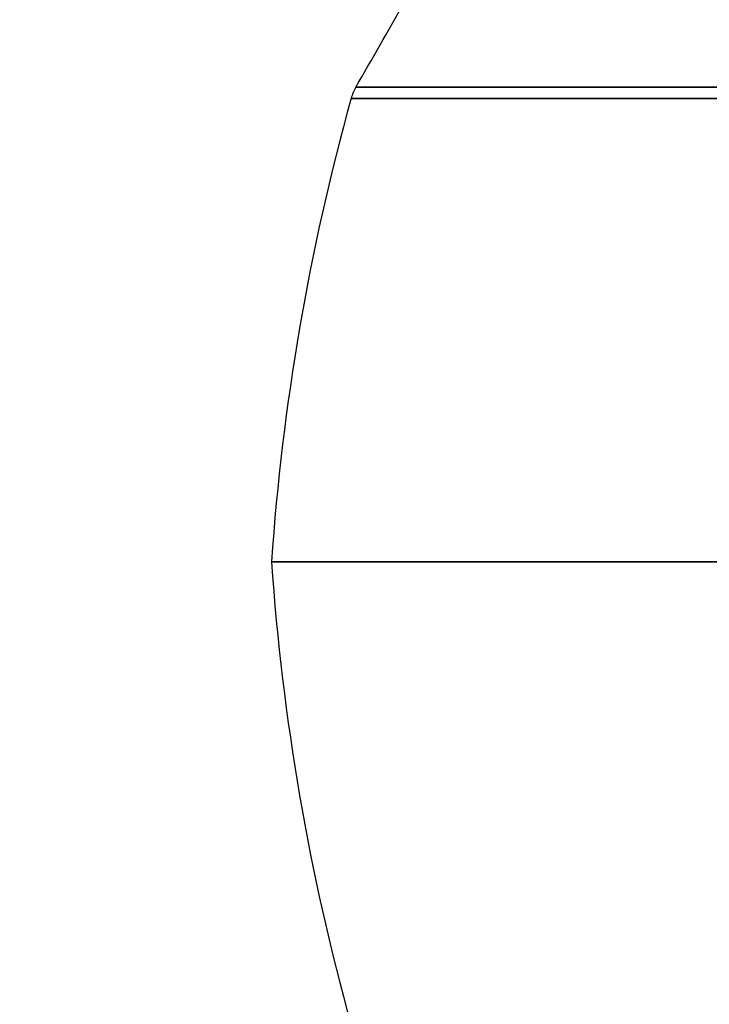
# Model space of a CAD drawing. Units: millimetres. Extents: x -240 to 240, y -7 to 562.
# Drawn here: x -231 to -217, y 35 to 56 of the extents above; entities that cross this region are included whole.
import ezdxf

# ---------------------------------------------------------------- set-up
doc = ezdxf.new("R2010")
doc.units = ezdxf.units.MM
doc.header["$MEASUREMENT"] = 0
doc.layers.add('Default', color=7, linetype='Continuous', true_color=0x000000)

msp = doc.modelspace()

# ---------------------------------------------------------------- linework, layer by layer
at = {"layer": 'Default'}
for p, q in [((-224.975, 44.5), (-226, 44.5)), ((-224.875, 44.5), (-226, 44.5)), ((-218.936, 44.5), (-219.049, 44.5))]:
    msp.add_line(p, q, dxfattribs=at)
for centre, radius, start, end in [((-353.93, 129.918), 150, 329.86432, 331.45438), ((-223.339, 54.108), 1, 149.8643, 164.4983), ((-176.122, 41.012), 50, 164.4983, 176), ((-176.122, 47.988), 50, 184, 195.5017)]:
    msp.add_arc(centre, radius, start, end, dxfattribs=at)
at = {"layer": 'Default', "extrusion": (-5.61953e-14, 1, -1.05202e-14)}
msp.add_arc((-128, 0, 54.61), 352.204, 342.51914, 360, dxfattribs=at)
at = {"layer": 'Default', "extrusion": (-5.8168e-14, 1, 1.10249e-14)}
msp.add_arc((-128, 0, 54.61), 352.204, 0, 17.48086, dxfattribs=at)
at = {"layer": 'Default', "extrusion": (-1.89583e-11, 1, -7.67976e-16)}
msp.add_arc((-128, 0, 54.375), 352.303, 342.51914, 0, dxfattribs=at)
at = {"layer": 'Default', "extrusion": (7.31826e-15, 1, -1.32656e-15)}
msp.add_arc((-128, 0, 54.375), 352.303, 360, 17.48086, dxfattribs=at)
at = {"layer": 'Default', "extrusion": (-3.29843e-16, 1, 3.36736e-17)}
msp.add_arc((-128, 0, 44.5), 354, 342.66038, 17.33962, dxfattribs=at)
at = {"layer": 'Default', "extrusion": (-5.33171e-16, 1, 1.18798e-11)}
msp.add_arc((-128, 0, 44.5), 354, 342.66038, 17.33962, dxfattribs=at)
at = {"layer": 'Default'}
for points, weights in [([(-224.737, 44.5, 12.969), (-225.214, 44.5, 0), (-224.737, 44.5, -12.969)], [1, 0.999324787628, 0.999999999678]), ([(-224.648, 44.5, 12.663), (-225.102, 44.5), (-224.648, 44.5, -12.663)], [1, 0.999355872032, 1]), ([(-224.535, 44.5, -17.622), (-223.892, 44.5, -30.484), (-222.314, 44.5, -43.264)], [1, 0.999335133261, 1]), ([(-222.314, 44.5, 43.264), (-223.892, 44.5, 30.484), (-224.535, 44.5, 17.622)], [1, 0.999335133261, 1]), ([(-222.239, 44.5, 43.052), (-223.785, 44.5, 30.474), (-224.425, 44.5, 17.818)], [0.999999999693, 0.999355761549, 0.999999999693]), ([(-224.425, 44.5, -17.818), (-223.785, 44.5, -30.474), (-222.239, 44.5, -43.052)], [0.999999999693, 0.999355761549, 0.999999999693]), ([(-222.729, 44.5, -13.593), (-222.711, 44.5, -14.052), (-222.692, 44.5, -14.511)], [1, 0.999999144483, 1]), ([(-222.692, 44.5, 14.511), (-222.711, 44.5, 14.052), (-222.729, 44.5, 13.593)], [1, 0.999999144483, 1]), ([(-222.696, 44.5, 14.411), (-222.707, 44.5, 14.152), (-222.717, 44.5, 13.893)], [1, 0.999999727807, 1]), ([(-222.717, 44.5, -13.893), (-222.707, 44.5, -14.152), (-222.696, 44.5, -14.411)], [1, 0.999999727807, 1]), ([(-222.622, 44.5, -16.109), (-222.613, 44.5, -16.318), (-222.603, 44.5, -16.526)], [1, 0.999999823432, 1]), ([(-222.603, 44.5, 16.526), (-222.613, 44.5, 16.318), (-222.622, 44.5, 16.109)], [1, 0.999999823432, 1]), ([(-222.593, 44.5, 16.726), (-222.606, 44.5, 16.467), (-222.618, 44.5, 16.209)], [1, 0.999999728633, 1]), ([(-222.618, 44.5, -16.209), (-222.606, 44.5, -16.467), (-222.593, 44.5, -16.726)], [1, 0.999999728633, 1]), ([(-217.366, 44.5, 72.896), (-219.875, 44.5, 61.009), (-221.561, 44.5, 48.977)], [1, 0.999408169619, 1]), ([(-221.561, 44.5, -48.977), (-219.875, 44.5, -61.009), (-217.366, 44.5, -72.896)], [1, 0.999408169619, 1]), ([(-221.434, 44.5, -49.163), (-219.809, 44.5, -60.709), (-217.426, 44.5, -72.123)], [0.99999999974, 0.999454503391, 1]), ([(-217.426, 44.5, 72.123), (-219.809, 44.5, 60.709), (-221.434, 44.5, 49.163)], [1, 0.999454503391, 0.99999999974]), ([(-220.182, 44.5, 44.326), (-220.215, 44.5, 44.07), (-220.247, 44.5, 43.813)], [1, 0.999999728632, 1]), ([(-220.247, 44.5, -43.813), (-220.215, 44.5, -44.07), (-220.182, 44.5, -44.326)], [1, 0.999999728632, 1]), ([(-220.222, 44.5, -44.011), (-220.164, 44.5, -44.466), (-220.106, 44.5, -44.921)], [1, 0.999999146504, 1]), ([(-220.106, 44.5, 44.921), (-220.164, 44.5, 44.466), (-220.222, 44.5, 44.011)], [1, 0.999999146504, 1]), ([(-219.871, 44.5, -46.706), (-219.79, 44.5, -47.309), (-219.707, 44.5, -47.912)], [1, 0.999998496829, 1]), ([(-219.707, 44.5, 47.912), (-219.79, 44.5, 47.309), (-219.871, 44.5, 46.706)], [1, 0.999998496829, 1]), ([(-219.734, 44.5, 47.714), (-219.762, 44.5, 47.507), (-219.79, 44.5, 47.3)], [1, 0.999999823432, 1]), ([(-219.79, 44.5, -47.3), (-219.762, 44.5, -47.507), (-219.734, 44.5, -47.714)], [1, 0.999999823432, 1]), ([(-218.756, 44.5, -14.239), (-219.341, 44.5, 0), (-218.756, 44.5, 14.239)], [1, 0.999157980365, 0.999999999598]), ([(-217.11, 44.5, 40.884), (-218.713, 44.5, 42.155), (-219.035, 44.5, 44.175)], [1, 0.931955565022, 1]), ([(-219.035, 44.5, -44.175), (-218.713, 44.5, -42.155), (-217.11, 44.5, -40.884)], [1, 0.931955565022, 1]), ([(-216.421, 44.5, 41.697), (-221.469, 44.5, 0), (-216.421, 44.5, -41.697)], [0.999999996544, 0.992751421846, 1]), ([(-218.678, 44.5, 16.037), (-218.123, 44.5, 28.045), (-216.738, 44.5, 39.985)], [0.999999999714, 0.999400708886, 1]), ([(-216.738, 44.5, -39.985), (-218.123, 44.5, -28.045), (-218.678, 44.5, -16.037)], [1, 0.999400708886, 0.999999999714]), ([(-218.644, 44.5, 47.149), (-217.809, 44.5, 49.017), (-215.932, 44.5, 49.83)], [1, 0.931955565022, 1]), ([(-215.932, 44.5, -49.83), (-217.809, 44.5, -49.017), (-218.644, 44.5, -47.149)], [1, 0.931955565022, 1]), ([(-218.053, 44.5, -14.308), (-218.019, 44.5, -15.108), (-217.983, 44.5, -15.907)], [0.999999999999, 0.999997332376, 1]), ([(-217.983, 44.5, 15.907), (-218.019, 44.5, 15.108), (-218.053, 44.5, 14.308)], [1, 0.999997332376, 0.999999999999]), ([(-217.569, 44.5, -44.587), (-217.672, 44.5, -45.509), (-217.334, 44.5, -46.372)], [1, 0.970772887961, 1]), ([(-217.334, 44.5, 46.372), (-217.672, 44.5, 45.509), (-217.569, 44.5, 44.587)], [1, 0.970772887961, 1])]:
    msp.add_rational_spline(points, weights, degree=2, dxfattribs=at)
for points, knots in [([(-223.7, 44.5, 13.931), (-223.832, 44.5, 13.936), (-223.962, 44.5, 13.915), (-224.208, 44.5, 13.824), (-224.322, 44.5, 13.754), (-224.609, 44.5, 13.488), (-224.727, 44.5, 13.233), (-224.737, 44.5, 12.969)], [-0.001575429, -0.001575429, -0.001575429, -0.001575429, -0.001181572, -0.001181572, -0.000787715, -0.000787715, 0, 0, 0, 0]), ([(-224.737, 44.5, -12.969), (-224.727, 44.5, -13.233), (-224.609, 44.5, -13.488), (-224.322, 44.5, -13.754), (-224.208, 44.5, -13.824), (-223.962, 44.5, -13.915), (-223.832, 44.5, -13.936), (-223.7, 44.5, -13.931)], [0, 0, 0, 0, 0.000787714, 0.000787714, 0.001181572, 0.001181572, 0.001575429, 0.001575429, 0.001575429, 0.001575429]), ([(-224.648, 44.5, -12.663), (-224.643, 44.5, -12.795), (-224.612, 44.5, -12.924), (-224.503, 44.5, -13.162), (-224.425, 44.5, -13.271), (-224.139, 44.5, -13.537), (-223.876, 44.5, -13.636), (-223.612, 44.5, -13.626)], [-0.001575429, -0.001575429, -0.001575429, -0.001575429, -0.001181572, -0.001181572, -0.000787715, -0.000787715, 0, 0, 0, 0]), ([(-223.612, 44.5, 13.626), (-223.876, 44.5, 13.636), (-224.139, 44.5, 13.537), (-224.425, 44.5, 13.271), (-224.503, 44.5, 13.162), (-224.612, 44.5, 12.924), (-224.643, 44.5, 12.795), (-224.648, 44.5, 12.663)], [0, 0, 0, 0, 0.000787715, 0.000787715, 0.001181572, 0.001181572, 0.001575429, 0.001575429, 0.001575429, 0.001575429]), ([(-223.585, 44.5, -16.574), (-223.717, 44.5, -16.58), (-223.845, 44.5, -16.612), (-224.082, 44.5, -16.724), (-224.19, 44.5, -16.804), (-224.452, 44.5, -17.094), (-224.548, 44.5, -17.358), (-224.535, 44.5, -17.622)], [0, 0, 0, 0, 0.00039069, 0.00039069, 0.000781381, 0.000781381, 0.001562761, 0.001562761, 0.001562761, 0.001562761]), ([(-224.535, 44.5, 17.622), (-224.548, 44.5, 17.358), (-224.452, 44.5, 17.094), (-224.19, 44.5, 16.804), (-224.082, 44.5, 16.724), (-223.845, 44.5, 16.612), (-223.717, 44.5, 16.58), (-223.585, 44.5, 16.574)], [-0.001562761, -0.001562761, -0.001562761, -0.001562761, -0.000781381, -0.000781381, -0.00039069, -0.00039069, 0, 0, 0, 0]), ([(-224.425, 44.5, 17.818), (-224.432, 44.5, 17.686), (-224.412, 44.5, 17.555), (-224.324, 44.5, 17.308), (-224.256, 44.5, 17.194), (-223.993, 44.5, 16.903), (-223.74, 44.5, 16.782), (-223.476, 44.5, 16.769)], [-0.001575429, -0.001575429, -0.001575429, -0.001575429, -0.001181572, -0.001181572, -0.000787715, -0.000787715, 0, 0, 0, 0]), ([(-223.476, 44.5, -16.769), (-223.74, 44.5, -16.782), (-223.993, 44.5, -16.903), (-224.256, 44.5, -17.194), (-224.324, 44.5, -17.308), (-224.412, 44.5, -17.555), (-224.432, 44.5, -17.686), (-224.425, 44.5, -17.818)], [0, 0, 0, 0, 0.000787715, 0.000787715, 0.001181572, 0.001181572, 0.001575429, 0.001575429, 0.001575429, 0.001575429]), ([(-222.314, 44.5, -43.264), (-222.297, 44.5, -43.395), (-222.256, 44.5, -43.521), (-222.126, 44.5, -43.749), (-222.039, 44.5, -43.85), (-221.73, 44.5, -44.09), (-221.46, 44.5, -44.166), (-221.198, 44.5, -44.133)], [0, 0, 0, 0, 0.00039069, 0.00039069, 0.000781381, 0.000781381, 0.001562761, 0.001562761, 0.001562761, 0.001562761]), ([(-221.198, 44.5, 44.133), (-221.46, 44.5, 44.166), (-221.73, 44.5, 44.09), (-222.039, 44.5, 43.85), (-222.126, 44.5, 43.749), (-222.256, 44.5, 43.521), (-222.297, 44.5, 43.395), (-222.314, 44.5, 43.264)], [-0.001562761, -0.001562761, -0.001562761, -0.001562761, -0.000781381, -0.000781381, -0.00039069, -0.00039069, 0, 0, 0, 0]), ([(-221.124, 44.5, 43.922), (-221.255, 44.5, 43.938), (-221.387, 44.5, 43.929), (-221.639, 44.5, 43.859), (-221.758, 44.5, 43.799), (-222.067, 44.5, 43.558), (-222.207, 44.5, 43.315), (-222.239, 44.5, 43.052)], [-0.001575429, -0.001575429, -0.001575429, -0.001575429, -0.001181572, -0.001181572, -0.000787715, -0.000787715, 0, 0, 0, 0]), ([(-222.239, 44.5, -43.052), (-222.207, 44.5, -43.315), (-222.067, 44.5, -43.558), (-221.758, 44.5, -43.799), (-221.639, 44.5, -43.859), (-221.387, 44.5, -43.929), (-221.255, 44.5, -43.938), (-221.124, 44.5, -43.922)], [0, 0, 0, 0, 0.000787715, 0.000787715, 0.001181572, 0.001181572, 0.001575429, 0.001575429, 0.001575429, 0.001575429]), ([(-221.561, 44.5, 48.977), (-221.579, 44.5, 48.847), (-221.571, 44.5, 48.715), (-221.505, 44.5, 48.461), (-221.447, 44.5, 48.341), (-221.211, 44.5, 48.028), (-220.97, 44.5, 47.885), (-220.708, 44.5, 47.849)], [-0.001575429, -0.001575429, -0.001575429, -0.001575429, -0.001181572, -0.001181572, -0.000787715, -0.000787715, 0, 0, 0, 0]), ([(-220.708, 44.5, -47.849), (-220.97, 44.5, -47.885), (-221.211, 44.5, -48.028), (-221.447, 44.5, -48.341), (-221.505, 44.5, -48.461), (-221.571, 44.5, -48.715), (-221.579, 44.5, -48.847), (-221.561, 44.5, -48.977)], [0, 0, 0, 0, 0.000787715, 0.000787715, 0.001181572, 0.001181572, 0.001575429, 0.001575429, 0.001575429, 0.001575429]), ([(-220.582, 44.5, -48.034), (-220.713, 44.5, -48.052), (-220.837, 44.5, -48.095), (-221.063, 44.5, -48.228), (-221.163, 44.5, -48.317), (-221.399, 44.5, -48.629), (-221.47, 44.5, -48.901), (-221.434, 44.5, -49.163)], [-0.001575429, -0.001575429, -0.001575429, -0.001575429, -0.001181572, -0.001181572, -0.000787715, -0.000787715, 0, 0, 0, 0]), ([(-221.434, 44.5, 49.163), (-221.47, 44.5, 48.901), (-221.399, 44.5, 48.629), (-221.163, 44.5, 48.317), (-221.063, 44.5, 48.228), (-220.837, 44.5, 48.095), (-220.713, 44.5, 48.052), (-220.582, 44.5, 48.034)], [0, 0, 0, 0, 0.000787715, 0.000787715, 0.001181572, 0.001181572, 0.001575429, 0.001575429, 0.001575429, 0.001575429]), ([(-217.426, 44.5, -72.123), (-217.399, 44.5, -72.253), (-217.347, 44.5, -72.374), (-217.199, 44.5, -72.591), (-217.104, 44.5, -72.684), (-216.776, 44.5, -72.899), (-216.5, 44.5, -72.952), (-216.242, 44.5, -72.897)], [-0.001575429, -0.001575429, -0.001575429, -0.001575429, -0.001181572, -0.001181572, -0.000787715, -0.000787715, 0, 0, 0, 0]), ([(-216.242, 44.5, 72.897), (-216.5, 44.5, 72.952), (-216.776, 44.5, 72.899), (-217.104, 44.5, 72.684), (-217.199, 44.5, 72.591), (-217.347, 44.5, 72.374), (-217.399, 44.5, 72.253), (-217.426, 44.5, 72.123)], [0, 0, 0, 0, 0.000787715, 0.000787715, 0.001181572, 0.001181572, 0.001575429, 0.001575429, 0.001575429, 0.001575429]), ([(-216.18, 44.5, 73.668), (-216.309, 44.5, 73.695), (-216.441, 44.5, 73.697), (-216.699, 44.5, 73.649), (-216.823, 44.5, 73.599), (-217.151, 44.5, 73.386), (-217.311, 44.5, 73.155), (-217.366, 44.5, 72.896)], [-0.001575429, -0.001575429, -0.001575429, -0.001575429, -0.001181572, -0.001181572, -0.000787714, -0.000787714, 0, 0, 0, 0]), ([(-217.366, 44.5, -72.896), (-217.311, 44.5, -73.155), (-217.151, 44.5, -73.386), (-216.823, 44.5, -73.599), (-216.699, 44.5, -73.649), (-216.441, 44.5, -73.697), (-216.309, 44.5, -73.695), (-216.18, 44.5, -73.668)], [0, 0, 0, 0, 0.000787714, 0.000787714, 0.001181572, 0.001181572, 0.001575429, 0.001575429, 0.001575429, 0.001575429]), ([(-216.738, 44.5, 39.985), (-216.728, 44.5, 40.07), (-216.729, 44.5, 40.154), (-216.752, 44.5, 40.322), (-216.775, 44.5, 40.405), (-216.839, 44.5, 40.561), (-216.882, 44.5, 40.635), (-216.984, 44.5, 40.77), (-217.043, 44.5, 40.831), (-217.11, 44.5, 40.884)], [-0.001025496, -0.001025496, -0.001025496, -0.001025496, -0.000769122, -0.000769122, -0.000512748, -0.000512748, -0.000256374, -0.000256374, 0, 0, 0, 0]), ([(-217.11, 44.5, -40.884), (-217.043, 44.5, -40.831), (-216.984, 44.5, -40.77), (-216.882, 44.5, -40.635), (-216.839, 44.5, -40.561), (-216.775, 44.5, -40.405), (-216.752, 44.5, -40.322), (-216.729, 44.5, -40.154), (-216.728, 44.5, -40.07), (-216.738, 44.5, -39.985)], [0, 0, 0, 0, 0.000256374, 0.000256374, 0.000512748, 0.000512748, 0.000769122, 0.000769122, 0.001025496, 0.001025496, 0.001025496, 0.001025496])]:
    msp.add_open_spline(points, degree=3, knots=knots, dxfattribs=at)
for points in [[(-222.717, 44.5, 13.893), (-223.208, 44.5, 13.912), (-223.7, 44.5, 13.931)], [(-223.7, 44.5, -13.931), (-223.208, 44.5, -13.912), (-222.717, 44.5, -13.893)], [(-223.612, 44.5, -13.626), (-223.17, 44.5, -13.61), (-222.729, 44.5, -13.593)], [(-222.729, 44.5, 13.593), (-223.17, 44.5, 13.61), (-223.612, 44.5, 13.626)], [(-222.603, 44.5, -16.526), (-223.094, 44.5, -16.55), (-223.585, 44.5, -16.574)], [(-223.585, 44.5, 16.574), (-223.094, 44.5, 16.55), (-222.603, 44.5, 16.526)], [(-223.476, 44.5, 16.769), (-223.035, 44.5, 16.747), (-222.593, 44.5, 16.726)], [(-222.593, 44.5, -16.726), (-223.035, 44.5, -16.747), (-223.476, 44.5, -16.769)], [(-222.696, 44.5, -14.411), (-220.726, 44.5, -14.325), (-218.756, 44.5, -14.239)], [(-218.756, 44.5, 14.239), (-220.726, 44.5, 14.325), (-222.696, 44.5, 14.411)], [(-222.692, 44.5, -14.511), (-220.372, 44.5, -14.41), (-218.053, 44.5, -14.308)], [(-218.053, 44.5, 14.308), (-220.372, 44.5, 14.41), (-222.692, 44.5, 14.511)], [(-217.983, 44.5, -15.907), (-220.303, 44.5, -16.008), (-222.622, 44.5, -16.109)], [(-222.622, 44.5, 16.109), (-220.303, 44.5, 16.008), (-217.983, 44.5, 15.907)], [(-222.618, 44.5, 16.209), (-220.648, 44.5, 16.123), (-218.678, 44.5, 16.037)], [(-218.678, 44.5, -16.037), (-220.648, 44.5, -16.123), (-222.618, 44.5, -16.209)], [(-221.198, 44.5, -44.133), (-220.71, 44.5, -44.072), (-220.222, 44.5, -44.011)], [(-220.222, 44.5, 44.011), (-220.71, 44.5, 44.072), (-221.198, 44.5, 44.133)], [(-220.247, 44.5, 43.813), (-220.685, 44.5, 43.868), (-221.124, 44.5, 43.922)], [(-221.124, 44.5, -43.922), (-220.685, 44.5, -43.868), (-220.247, 44.5, -43.813)], [(-220.708, 44.5, 47.849), (-220.221, 44.5, 47.781), (-219.734, 44.5, 47.714)], [(-219.734, 44.5, -47.714), (-220.221, 44.5, -47.781), (-220.708, 44.5, -47.849)], [(-219.707, 44.5, -47.912), (-220.144, 44.5, -47.973), (-220.582, 44.5, -48.034)], [(-220.582, 44.5, 48.034), (-220.144, 44.5, 47.973), (-219.707, 44.5, 47.912)], [(-219.035, 44.5, 44.175), (-219.609, 44.5, 44.251), (-220.182, 44.5, 44.326)], [(-220.182, 44.5, -44.326), (-219.609, 44.5, -44.251), (-219.035, 44.5, -44.175)], [(-220.106, 44.5, -44.921), (-218.837, 44.5, -44.754), (-217.569, 44.5, -44.587)], [(-217.569, 44.5, 44.587), (-218.837, 44.5, 44.754), (-220.106, 44.5, 44.921)], [(-217.334, 44.5, -46.372), (-218.603, 44.5, -46.539), (-219.871, 44.5, -46.706)], [(-219.871, 44.5, 46.706), (-218.603, 44.5, 46.539), (-217.334, 44.5, 46.372)], [(-219.79, 44.5, 47.3), (-219.217, 44.5, 47.225), (-218.644, 44.5, 47.149)], [(-218.644, 44.5, -47.149), (-219.217, 44.5, -47.225), (-219.79, 44.5, -47.3)]]:
    msp.add_open_spline(points, degree=2, dxfattribs=at)
for points, weights, knots in [([(-215.477, 44.5, 48.867), (-217.687, 44.5, 47.931), (-218.001, 44.5, 45.552), (-218.314, 44.5, 43.172), (-216.421, 44.5, 41.697)], [0.999999937023, 0.867928692531, 1, 0.867928692531, 0.999999937023], [0, 0, 0, 4.359853, 4.359853, 8.719707, 8.719707, 8.719707]), ([(-216.421, 44.5, -41.697), (-218.314, 44.5, -43.172), (-218.001, 44.5, -45.552), (-217.687, 44.5, -47.931), (-215.477, 44.5, -48.867)], [1, 0.867928661043, 1, 0.867928692531, 0.999999937023], [-8.719707, -8.719707, -8.719707, -4.359853, -4.359853, 0, 0, 0])]:
    msp.add_rational_spline(points, weights, degree=2, knots=knots, dxfattribs=at)

doc.saveas('drawing.dxf')
